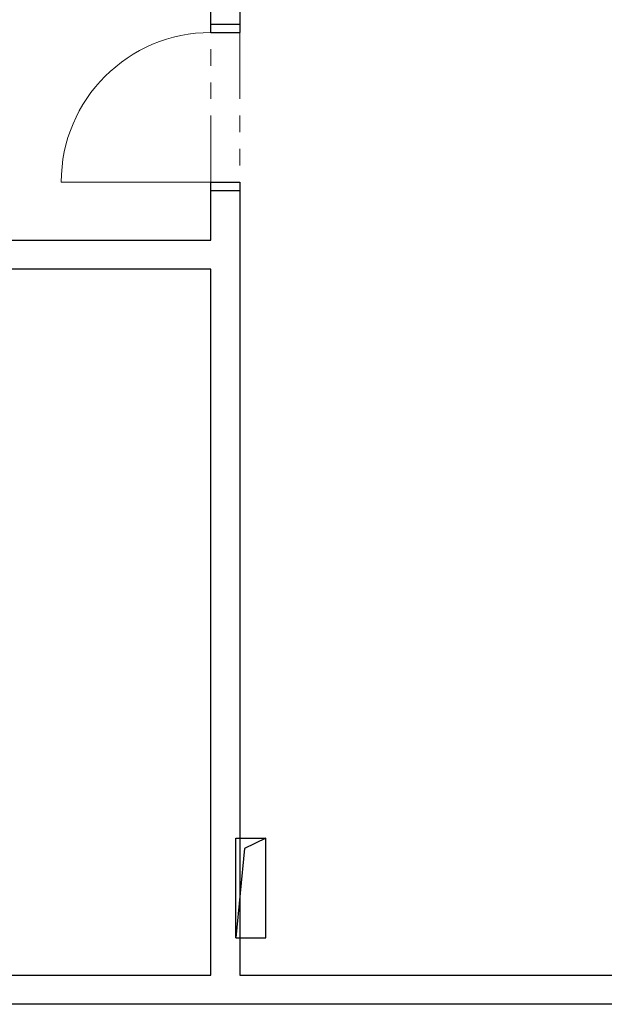
# Model space of a CAD drawing. Units: metres. Extents: x -5.2 to 67.4, y -3.2 to 64.8.
# Drawn here: x 57.1 to 60.6, y 32.1 to 38 of the extents above; entities that cross this region are included whole.
import ezdxf

# ---------------------------------------------------------------- set-up
doc = ezdxf.new("R2010")
doc.units = ezdxf.units.M
for name, pattern in [('__RA_11', [0.7, 0.4, -0.1, 0, -0.1, 0, -0.1]), ('KURZGESTRICHELT', [0.4, 0.2, -0.2]), ('VERDECKT', [9.525, 6.35, -3.175])]:
    doc.linetypes.add(name, pattern=pattern)
doc.layers.add('Standard', color=7, linetype='Continuous', lineweight=25)

msp = doc.modelspace()

# ---------------------------------------------------------------- linework, layer by layer
at = {"layer": 'Standard', "color": 7, "linetype": 'Continuous', "lineweight": 25}
for p, q in [((58.25, 37.95), (58.25, 38.3)), ((58.425, 38.3), (58.425, 37.95)), ((58.25, 38), (58.425, 38)), ((58.25, 37.95), (58.425, 37.95)), ((58.25, 36.7), (58.25, 37.05)), ((58.25, 37.05), (58.425, 37.05)), ((58.425, 37.05), (58.425, 32.275)), ((58.25, 37), (58.425, 37)), ((56.8, 36.7), (58.25, 36.7)), ((58.25, 36.525), (56.8, 36.525)), ((58.25, 32.275), (58.25, 36.525)), ((56.8, 32.275), (58.25, 32.275)), ((58.425, 32.275), (64.45, 32.275)), ((58.4, 32.1), (56.8, 32.1)), ((64.45, 32.1), (58.4, 32.1))]:
    msp.add_line(p, q, dxfattribs=at)
at = {"layer": 'Standard', "color": 4, "linetype": '__RA_11', "lineweight": 13}
for p, q in [((58.25, 37.05), (58.25, 37.95)), ((58.425, 37.95), (58.425, 37.05))]:
    msp.add_line(p, q, dxfattribs=at)
at = {"layer": 'Standard', "color": 4, "linetype": 'Continuous', "lineweight": 13}
msp.add_line((58.25, 37.05), (57.35, 37.05), dxfattribs=at)
at = {"layer": 'Standard', "color": 180, "linetype": 'Continuous', "lineweight": 25}
for p, q in [((58.4, 32.5), (58.4, 33.1)), ((58.4, 33.1), (58.58, 33.1)), ((58.58, 33.1), (58.4517, 33.0388)), ((58.58, 32.5), (58.58, 33.1)), ((58.4517, 33.0388), (58.4, 32.5)), ((58.4, 32.5), (58.58, 32.5))]:
    msp.add_line(p, q, dxfattribs=at)
at = {"layer": 'Standard', "color": 180, "linetype": 'VERDECKT', "lineweight": 13}
for radius in [6.7006, 6.5006]:
    msp.add_arc((60.1776, 37.9511), radius, 0.4005, 153.38821, dxfattribs=at)
at = {"layer": 'Standard', "color": 4, "linetype": 'KURZGESTRICHELT', "lineweight": 13}
msp.add_arc((60.1776, 37.9511), 6.4006, 0.4005, 153.38821, dxfattribs=at)
at = {"layer": 'Standard', "color": 4, "linetype": 'Continuous', "lineweight": 13}
msp.add_arc((58.25, 37.05), 0.9, 90, 180, dxfattribs=at)

doc.saveas('drawing.dxf')
